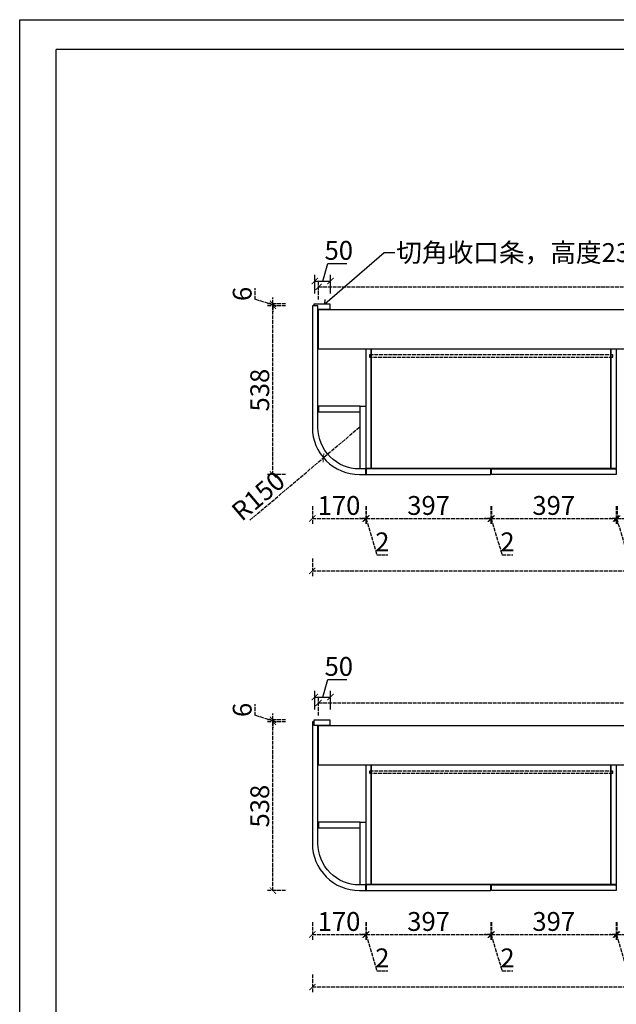
# Model space of a CAD drawing. Units: millimetres. Extents: x 468994 to 480494, y 92562 to 100615.
# Drawn here: x 468994 to 470896, y 97478 to 100615 of the extents above; entities that cross this region are included whole.
import ezdxf

# ---------------------------------------------------------------- set-up
doc = ezdxf.new("R2010")
doc.units = ezdxf.units.MM
doc.header["$PDMODE"] = 2
doc.linetypes.add('ACAD_ISO02W100', pattern=[15, 12, -3])
doc.layers.get('Defpoints').update_dxf_attribs({"color": 250})
doc.layers.add('S-DIM', color=7, linetype='Continuous')
doc.styles.add('宋体', font='txt', dxfattribs={"width": 0.8})
doc.dimstyles.new('1：20', dxfattribs={"dimscale": 20, "dimtxt": 3, "dimasz": 1, "dimexe": 1, "dimexo": 1, "dimgap": 0.2, "dimtad": 1, "dimdec": 0, "dimdsep": 46, "dimtxsty": '宋体', "dimblk": 'ARCHTICK', "dimcen": 0.8, "dimclrd": 8, "dimclre": 8, "dimclrt": 256, "dimadec": 0, "dimazin": 0, "dimtfac": 1, "dimtdec": 0, "dimtmove": 1, "dimatfit": 3, "dimldrblk": 'OPEN90', "dimfxl": 2, "dimfxlon": 1, "dimarcsym": 0})

# ---------------------------------------------------------------- blocks, each defined once
blk = doc.blocks.new('汉莎图框')
at = {"ltscale": 3}
for p, q in [((0.2, -7479.5), (0, 0)), ((0, 0), (10681, 0)), ((108.2, -7379.9), (108, -88.2))]:
    blk.add_line(p, q, dxfattribs=at)
at = {"color": 0, "lineweight": -3}
blk.add_line((10583, -87.9), (108, -88.2), dxfattribs=at)
blk = doc.blocks.new('_ArchTick')
at = {"color": 2, "linetype": 'ByBlock', "const_width": 0.15}
blk.add_lwpolyline([(-0.5, -0.5), (0.5, 0.5)], dxfattribs=at)
blk = doc.blocks.new('*D60')
at = {"layer": 'Defpoints', "color": 0, "linetype": 'ByBlock', "ltscale": 5, "transparency": 16777216}
for p in [(469984.9, 98456.6), (469934.9, 98384.2), (469984.9, 98384.2)]:
    blk.add_point(p, dxfattribs=at)
at = {"layer": 'S-DIM', "color": 8, "linetype": 'ACAD_ISO02W100', "lineweight": -2, "ltscale": 5, "transparency": 16777216}
for p, q in [((469959.9, 98456.6), (469976.7, 98512.6)), ((469976.7, 98512.6), (470045.8, 98512.6)), ((469934.9, 98416.6), (469934.9, 98476.6)), ((469934.9, 98456.6), (469984.9, 98456.6)), ((469984.9, 98416.6), (469984.9, 98476.6))]:
    blk.add_line(p, q, dxfattribs=at)
at = {"layer": 'S-DIM', "color": 8, "linetype": 'ByBlock', "lineweight": -2, "ltscale": 5, "transparency": 16777216, "xscale": 20, "yscale": 20, "zscale": 20, "rotation": 180}
blk.add_blockref('_ArchTick', (469934.9, 98456.6), dxfattribs=at)
at = {"layer": 'S-DIM', "color": 8, "linetype": 'ByBlock', "lineweight": -2, "ltscale": 5, "transparency": 16777216, "xscale": 20, "yscale": 20, "zscale": 20}
blk.add_blockref('_ArchTick', (469984.9, 98456.6), dxfattribs=at)
at = {"layer": 'S-DIM', "linetype": 'ByBlock', "ltscale": 5, "transparency": 16777216, "insert": (470011.2, 98546.6), "char_height": 60, "attachment_point": 5, "style": '宋体'}
blk.add_mtext('50', dxfattribs=at)
blk = doc.blocks.new('_Open90')
at = {"color": 0, "linetype": 'ByBlock', "lineweight": -2}
for p, q in [((0, 0), (-1, 0)), ((-0.5, 0.5), (0, 0)), ((0, 0), (-0.5, -0.5))]:
    blk.add_line(p, q, dxfattribs=at)
blk = doc.blocks.new('*D61')
at = {"layer": 'Defpoints', "color": 0, "linetype": 'ByBlock', "transparency": 16777216}
for p in [(469926.9, 98007.5), (470096.9, 98007.5), (470096.9, 97699.9)]:
    blk.add_point(p, dxfattribs=at)
at = {"layer": 'S-DIM', "color": 8, "linetype": 'ACAD_ISO02W100', "lineweight": -2, "transparency": 16777216}
for p, q in [((469926.9, 97739.9), (469926.9, 97679.9)), ((470096.9, 97739.9), (470096.9, 97679.9)), ((469926.9, 97699.9), (470096.9, 97699.9))]:
    blk.add_line(p, q, dxfattribs=at)
at = {"layer": 'S-DIM', "color": 8, "linetype": 'ByBlock', "lineweight": -2, "transparency": 16777216, "xscale": 20, "yscale": 20, "zscale": 20, "rotation": 180}
blk.add_blockref('_ArchTick', (469926.9, 97699.9), dxfattribs=at)
at = {"layer": 'S-DIM', "color": 8, "linetype": 'ByBlock', "lineweight": -2, "transparency": 16777216, "xscale": 20, "yscale": 20, "zscale": 20}
blk.add_blockref('_ArchTick', (470096.9, 97699.9), dxfattribs=at)
at = {"layer": 'S-DIM', "linetype": 'ByBlock', "transparency": 16777216, "insert": (470011.9, 97733.9), "char_height": 60, "attachment_point": 5, "style": '宋体'}
blk.add_mtext('170', dxfattribs=at)
blk = doc.blocks.new('*D62')
at = {"layer": 'Defpoints', "color": 0, "linetype": 'ByBlock', "transparency": 16777216}
for p in [(470096.9, 98007.5), (470098.9, 97840.2), (470098.9, 97699.9)]:
    blk.add_point(p, dxfattribs=at)
at = {"layer": 'S-DIM', "color": 8, "linetype": 'ACAD_ISO02W100', "lineweight": -2, "transparency": 16777216}
for p, q in [((470096.9, 97739.9), (470096.9, 97679.9)), ((470098.9, 97739.9), (470098.9, 97679.9)), ((470096.9, 97699.9), (470076.9, 97699.9)), ((470096.9, 97699.9), (470098.9, 97699.9)), ((470096.9, 97699.9), (470098.9, 97699.9)), ((470097.9, 97699.9), (470132.7, 97583.9)), ((470098.9, 97699.9), (470118.9, 97699.9)), ((470132.7, 97583.9), (470167.2, 97583.9))]:
    blk.add_line(p, q, dxfattribs=at)
at = {"layer": 'S-DIM', "color": 8, "linetype": 'ByBlock', "lineweight": -2, "transparency": 16777216, "xscale": 20, "yscale": 20, "zscale": 20}
blk.add_blockref('_ArchTick', (470096.9, 97699.9), dxfattribs=at)
at = {"layer": 'S-DIM', "color": 8, "linetype": 'ByBlock', "lineweight": -2, "transparency": 16777216, "xscale": 20, "yscale": 20, "zscale": 20, "rotation": 180}
blk.add_blockref('_ArchTick', (470098.9, 97699.9), dxfattribs=at)
at = {"layer": 'S-DIM', "linetype": 'ByBlock', "transparency": 16777216, "insert": (470149.9, 97617.9), "char_height": 60, "attachment_point": 5, "style": '宋体'}
blk.add_mtext('2', dxfattribs=at)
blk = doc.blocks.new('*D63')
at = {"layer": 'Defpoints', "color": 0, "linetype": 'ByBlock', "transparency": 16777216}
for p in [(470098.9, 97840.2), (470495.9, 97840.2), (470495.9, 97699.9)]:
    blk.add_point(p, dxfattribs=at)
at = {"layer": 'S-DIM', "color": 8, "linetype": 'ACAD_ISO02W100', "lineweight": -2, "transparency": 16777216}
for p, q in [((470098.9, 97739.9), (470098.9, 97679.9)), ((470495.9, 97739.9), (470495.9, 97679.9)), ((470098.9, 97699.9), (470495.9, 97699.9))]:
    blk.add_line(p, q, dxfattribs=at)
at = {"layer": 'S-DIM', "color": 8, "linetype": 'ByBlock', "lineweight": -2, "transparency": 16777216, "xscale": 20, "yscale": 20, "zscale": 20, "rotation": 180}
blk.add_blockref('_ArchTick', (470098.9, 97699.9), dxfattribs=at)
at = {"layer": 'S-DIM', "color": 8, "linetype": 'ByBlock', "lineweight": -2, "transparency": 16777216, "xscale": 20, "yscale": 20, "zscale": 20}
blk.add_blockref('_ArchTick', (470495.9, 97699.9), dxfattribs=at)
at = {"layer": 'S-DIM', "linetype": 'ByBlock', "transparency": 16777216, "insert": (470297.4, 97733.9), "char_height": 60, "attachment_point": 5, "style": '宋体'}
blk.add_mtext('397', dxfattribs=at)
blk = doc.blocks.new('*D64')
at = {"layer": 'Defpoints', "color": 0, "linetype": 'ByBlock', "transparency": 16777216}
for p in [(470495.9, 97840.2), (470497.9, 97840.2), (470497.9, 97699.9)]:
    blk.add_point(p, dxfattribs=at)
at = {"layer": 'S-DIM', "color": 8, "linetype": 'ACAD_ISO02W100', "lineweight": -2, "transparency": 16777216}
for p, q in [((470495.9, 97739.9), (470495.9, 97679.9)), ((470497.9, 97739.9), (470497.9, 97679.9)), ((470495.9, 97699.9), (470475.9, 97699.9)), ((470495.9, 97699.9), (470497.9, 97699.9)), ((470495.9, 97699.9), (470497.9, 97699.9)), ((470496.9, 97699.9), (470531.7, 97583.9)), ((470497.9, 97699.9), (470517.9, 97699.9)), ((470531.7, 97583.9), (470566.2, 97583.9))]:
    blk.add_line(p, q, dxfattribs=at)
at = {"layer": 'S-DIM', "color": 8, "linetype": 'ByBlock', "lineweight": -2, "transparency": 16777216, "xscale": 20, "yscale": 20, "zscale": 20}
blk.add_blockref('_ArchTick', (470495.9, 97699.9), dxfattribs=at)
at = {"layer": 'S-DIM', "color": 8, "linetype": 'ByBlock', "lineweight": -2, "transparency": 16777216, "xscale": 20, "yscale": 20, "zscale": 20, "rotation": 180}
blk.add_blockref('_ArchTick', (470497.9, 97699.9), dxfattribs=at)
at = {"layer": 'S-DIM', "linetype": 'ByBlock', "transparency": 16777216, "insert": (470548.9, 97617.9), "char_height": 60, "attachment_point": 5, "style": '宋体'}
blk.add_mtext('2', dxfattribs=at)
blk = doc.blocks.new('*D73')
at = {"layer": 'Defpoints', "color": 0, "linetype": 'ByBlock', "transparency": 16777216}
for p in [(470497.9, 97840.2), (470894.9, 97840.2), (470894.9, 97699.9)]:
    blk.add_point(p, dxfattribs=at)
at = {"layer": 'S-DIM', "color": 8, "linetype": 'ACAD_ISO02W100', "lineweight": -2, "transparency": 16777216}
for p, q in [((470497.9, 97739.9), (470497.9, 97679.9)), ((470894.9, 97739.9), (470894.9, 97679.9)), ((470497.9, 97699.9), (470894.9, 97699.9))]:
    blk.add_line(p, q, dxfattribs=at)
at = {"layer": 'S-DIM', "color": 8, "linetype": 'ByBlock', "lineweight": -2, "transparency": 16777216, "xscale": 20, "yscale": 20, "zscale": 20, "rotation": 180}
blk.add_blockref('_ArchTick', (470497.9, 97699.9), dxfattribs=at)
at = {"layer": 'S-DIM', "color": 8, "linetype": 'ByBlock', "lineweight": -2, "transparency": 16777216, "xscale": 20, "yscale": 20, "zscale": 20}
blk.add_blockref('_ArchTick', (470894.9, 97699.9), dxfattribs=at)
at = {"layer": 'S-DIM', "linetype": 'ByBlock', "transparency": 16777216, "insert": (470696.4, 97733.9), "char_height": 60, "attachment_point": 5, "style": '宋体'}
blk.add_mtext('397', dxfattribs=at)
blk = doc.blocks.new('*D74')
at = {"layer": 'Defpoints', "color": 0, "linetype": 'ByBlock', "transparency": 16777216}
for p in [(470894.9, 97840.2), (470897.9, 97842.2), (470897.9, 97699.9)]:
    blk.add_point(p, dxfattribs=at)
at = {"layer": 'S-DIM', "color": 8, "linetype": 'ACAD_ISO02W100', "lineweight": -2, "transparency": 16777216}
for p, q in [((470894.9, 97739.9), (470894.9, 97679.9)), ((470897.9, 97739.9), (470897.9, 97679.9)), ((470894.9, 97699.9), (470874.9, 97699.9)), ((470894.9, 97699.9), (470897.9, 97699.9)), ((470894.9, 97699.9), (470897.9, 97699.9)), ((470896.4, 97699.9), (470931.2, 97583.9)), ((470897.9, 97699.9), (470917.9, 97699.9)), ((470931.2, 97583.9), (470965.2, 97583.9))]:
    blk.add_line(p, q, dxfattribs=at)
at = {"layer": 'S-DIM', "color": 8, "linetype": 'ByBlock', "lineweight": -2, "transparency": 16777216, "xscale": 20, "yscale": 20, "zscale": 20}
blk.add_blockref('_ArchTick', (470894.9, 97699.9), dxfattribs=at)
at = {"layer": 'S-DIM', "color": 8, "linetype": 'ByBlock', "lineweight": -2, "transparency": 16777216, "xscale": 20, "yscale": 20, "zscale": 20, "rotation": 180}
blk.add_blockref('_ArchTick', (470897.9, 97699.9), dxfattribs=at)
at = {"layer": 'S-DIM', "linetype": 'ByBlock', "transparency": 16777216, "insert": (470948.2, 97617.9), "char_height": 60, "attachment_point": 5, "style": '宋体'}
blk.add_mtext('3', dxfattribs=at)
blk = doc.blocks.new('*D72')
at = {"layer": 'Defpoints', "color": 0, "linetype": 'ByBlock', "transparency": 16777216}
for p in [(469801.1, 98378.2), (469926.9, 98378.2), (470096.9, 97840.2)]:
    blk.add_point(p, dxfattribs=at)
at = {"layer": 'S-DIM', "color": 8, "linetype": 'ACAD_ISO02W100', "lineweight": -2, "transparency": 16777216}
for p, q in [((469841.1, 98378.2), (469781.1, 98378.2)), ((469801.1, 97840.2), (469801.1, 98378.2)), ((469841.1, 97840.2), (469781.1, 97840.2))]:
    blk.add_line(p, q, dxfattribs=at)
at = {"layer": 'S-DIM', "color": 8, "linetype": 'ByBlock', "lineweight": -2, "transparency": 16777216, "xscale": 20, "yscale": 20, "zscale": 20}
for p, rotation in [((469801.1, 98378.2), 90), ((469801.1, 97840.2), 270)]:
    blk.add_blockref('_ArchTick', p, dxfattribs=dict(at, rotation=rotation))
at = {"layer": 'S-DIM', "linetype": 'ByBlock', "transparency": 16777216, "insert": (469767.1, 98109.2), "char_height": 60, "attachment_point": 5, "rotation": 90, "style": '宋体'}
blk.add_mtext('538', dxfattribs=at)
blk = doc.blocks.new('*D59')
at = {"layer": 'Defpoints', "color": 0, "linetype": 'ByBlock', "transparency": 16777216}
for p in [(469801.1, 98384.2), (469926.9, 98378.2), (469934.9, 98384.2)]:
    blk.add_point(p, dxfattribs=at)
at = {"layer": 'S-DIM', "color": 8, "linetype": 'ACAD_ISO02W100', "lineweight": -2, "transparency": 16777216}
for p, q in [((469745.1, 98398), (469745.1, 98433.6)), ((469801.1, 98381.2), (469745.1, 98398)), ((469801.1, 98384.2), (469801.1, 98404.2)), ((469841.1, 98384.2), (469781.1, 98384.2)), ((469841.1, 98378.2), (469781.1, 98378.2)), ((469801.1, 98378.2), (469801.1, 98384.2)), ((469801.1, 98378.2), (469801.1, 98384.2)), ((469801.1, 98378.2), (469801.1, 98358.2))]:
    blk.add_line(p, q, dxfattribs=at)
at = {"layer": 'S-DIM', "color": 8, "linetype": 'ByBlock', "lineweight": -2, "transparency": 16777216, "xscale": 20, "yscale": 20, "zscale": 20}
for p, rotation in [((469801.1, 98384.2), 270), ((469801.1, 98378.2), 90)]:
    blk.add_blockref('_ArchTick', p, dxfattribs=dict(at, rotation=rotation))
at = {"layer": 'S-DIM', "linetype": 'ByBlock', "transparency": 16777216, "insert": (469711.1, 98415.8), "char_height": 60, "attachment_point": 5, "rotation": 90, "style": '宋体'}
blk.add_mtext('6', dxfattribs=at)
blk = doc.blocks.new('*D6')
at = {"layer": 'Defpoints', "color": 0, "linetype": 'ByBlock', "transparency": 16777216}
for p in [(472481.9, 98438), (469946.9, 98240.2), (472481.9, 98240.2)]:
    blk.add_point(p, dxfattribs=at)
at = {"layer": 'S-DIM', "color": 8, "linetype": 'ACAD_ISO02W100', "lineweight": -2, "transparency": 16777216}
for p, q in [((469946.9, 98398), (469946.9, 98458)), ((472481.9, 98398), (472481.9, 98458)), ((469946.9, 98438), (472481.9, 98438))]:
    blk.add_line(p, q, dxfattribs=at)
at = {"layer": 'S-DIM', "color": 8, "linetype": 'ByBlock', "lineweight": -2, "transparency": 16777216, "xscale": 20, "yscale": 20, "zscale": 20, "rotation": 180}
blk.add_blockref('_ArchTick', (469946.9, 98438), dxfattribs=at)
at = {"layer": 'S-DIM', "color": 8, "linetype": 'ByBlock', "lineweight": -2, "transparency": 16777216, "xscale": 20, "yscale": 20, "zscale": 20}
blk.add_blockref('_ArchTick', (472481.9, 98438), dxfattribs=at)
at = {"layer": 'S-DIM', "linetype": 'ByBlock', "transparency": 16777216, "insert": (471214.4, 98472), "char_height": 60, "attachment_point": 5, "style": '宋体'}
blk.add_mtext('2535', dxfattribs=at)
blk = doc.blocks.new('*D95')
at = {"layer": 'Defpoints', "color": 0, "linetype": 'ByBlock', "transparency": 16777216}
for p in [(470897.9, 97842.2), (471675.9, 97842.2), (471675.9, 97699.9)]:
    blk.add_point(p, dxfattribs=at)
at = {"layer": 'S-DIM', "color": 8, "linetype": 'ACAD_ISO02W100', "lineweight": -2, "transparency": 16777216}
for p, q in [((470897.9, 97739.9), (470897.9, 97679.9)), ((471675.9, 97739.9), (471675.9, 97679.9)), ((470897.9, 97699.9), (471675.9, 97699.9))]:
    blk.add_line(p, q, dxfattribs=at)
at = {"layer": 'S-DIM', "color": 8, "linetype": 'ByBlock', "lineweight": -2, "transparency": 16777216, "xscale": 20, "yscale": 20, "zscale": 20, "rotation": 180}
blk.add_blockref('_ArchTick', (470897.9, 97699.9), dxfattribs=at)
at = {"layer": 'S-DIM', "color": 8, "linetype": 'ByBlock', "lineweight": -2, "transparency": 16777216, "xscale": 20, "yscale": 20, "zscale": 20}
blk.add_blockref('_ArchTick', (471675.9, 97699.9), dxfattribs=at)
at = {"layer": 'S-DIM', "linetype": 'ByBlock', "transparency": 16777216, "insert": (471286.9, 97733.9), "char_height": 60, "attachment_point": 5, "style": '宋体'}
blk.add_mtext('778', dxfattribs=at)
blk = doc.blocks.new('*D97')
at = {"layer": 'Defpoints', "color": 0, "linetype": 'ByBlock', "transparency": 16777216}
for p in [(469926.9, 98019.3), (472481.9, 98019.3), (472481.9, 97532.9)]:
    blk.add_point(p, dxfattribs=at)
at = {"layer": 'S-DIM', "color": 8, "linetype": 'ACAD_ISO02W100', "lineweight": -2, "transparency": 16777216}
for p, q in [((469926.9, 97572.9), (469926.9, 97512.9)), ((472481.9, 97572.9), (472481.9, 97512.9)), ((469926.9, 97532.9), (472481.9, 97532.9))]:
    blk.add_line(p, q, dxfattribs=at)
at = {"layer": 'S-DIM', "color": 8, "linetype": 'ByBlock', "lineweight": -2, "transparency": 16777216, "xscale": 20, "yscale": 20, "zscale": 20, "rotation": 180}
blk.add_blockref('_ArchTick', (469926.9, 97532.9), dxfattribs=at)
at = {"layer": 'S-DIM', "color": 8, "linetype": 'ByBlock', "lineweight": -2, "transparency": 16777216, "xscale": 20, "yscale": 20, "zscale": 20}
blk.add_blockref('_ArchTick', (472481.9, 97532.9), dxfattribs=at)
at = {"layer": 'S-DIM', "linetype": 'ByBlock', "transparency": 16777216, "insert": (471204.4, 97566.9), "char_height": 60, "attachment_point": 5, "style": '宋体'}
blk.add_mtext('2555', dxfattribs=at)
blk = doc.blocks.new('*D143')
at = {"layer": 'Defpoints', "color": 0, "linetype": 'ByBlock', "ltscale": 5, "transparency": 16777216}
for p in [(469984.9, 99782.3), (469934.9, 99709.8), (469984.9, 99709.8)]:
    blk.add_point(p, dxfattribs=at)
at = {"layer": 'S-DIM', "color": 8, "linetype": 'ACAD_ISO02W100', "lineweight": -2, "ltscale": 5, "transparency": 16777216}
for p, q in [((469959.9, 99782.3), (469976.7, 99838.3)), ((469976.7, 99838.3), (470045.8, 99838.3)), ((469934.9, 99742.3), (469934.9, 99802.3)), ((469984.9, 99742.3), (469984.9, 99802.3)), ((469934.9, 99782.3), (469984.9, 99782.3))]:
    blk.add_line(p, q, dxfattribs=at)
at = {"layer": 'S-DIM', "color": 8, "linetype": 'ByBlock', "lineweight": -2, "ltscale": 5, "transparency": 16777216, "xscale": 20, "yscale": 20, "zscale": 20, "rotation": 180}
blk.add_blockref('_ArchTick', (469934.9, 99782.3), dxfattribs=at)
at = {"layer": 'S-DIM', "color": 8, "linetype": 'ByBlock', "lineweight": -2, "ltscale": 5, "transparency": 16777216, "xscale": 20, "yscale": 20, "zscale": 20}
blk.add_blockref('_ArchTick', (469984.9, 99782.3), dxfattribs=at)
at = {"layer": 'S-DIM', "linetype": 'ByBlock', "ltscale": 5, "transparency": 16777216, "insert": (470011.2, 99872.3), "char_height": 60, "attachment_point": 5, "style": '宋体'}
blk.add_mtext('50', dxfattribs=at)
blk = doc.blocks.new('*D144')
at = {"layer": 'Defpoints', "color": 0, "linetype": 'ByBlock', "transparency": 16777216}
for p in [(469926.9, 99333.2), (470096.9, 99333.2), (470096.9, 99025.5)]:
    blk.add_point(p, dxfattribs=at)
at = {"layer": 'S-DIM', "color": 8, "linetype": 'ACAD_ISO02W100', "lineweight": -2, "transparency": 16777216}
for p, q in [((469926.9, 99065.5), (469926.9, 99005.5)), ((470096.9, 99065.5), (470096.9, 99005.5)), ((469926.9, 99025.5), (470096.9, 99025.5))]:
    blk.add_line(p, q, dxfattribs=at)
at = {"layer": 'S-DIM', "color": 8, "linetype": 'ByBlock', "lineweight": -2, "transparency": 16777216, "xscale": 20, "yscale": 20, "zscale": 20, "rotation": 180}
blk.add_blockref('_ArchTick', (469926.9, 99025.5), dxfattribs=at)
at = {"layer": 'S-DIM', "color": 8, "linetype": 'ByBlock', "lineweight": -2, "transparency": 16777216, "xscale": 20, "yscale": 20, "zscale": 20}
blk.add_blockref('_ArchTick', (470096.9, 99025.5), dxfattribs=at)
at = {"layer": 'S-DIM', "linetype": 'ByBlock', "transparency": 16777216, "insert": (470011.9, 99059.5), "char_height": 60, "attachment_point": 5, "style": '宋体'}
blk.add_mtext('170', dxfattribs=at)
blk = doc.blocks.new('*D145')
at = {"layer": 'Defpoints', "color": 0, "linetype": 'ByBlock', "transparency": 16777216}
for p in [(470096.9, 99333.2), (470098.9, 99165.8), (470098.9, 99025.5)]:
    blk.add_point(p, dxfattribs=at)
at = {"layer": 'S-DIM', "color": 8, "linetype": 'ACAD_ISO02W100', "lineweight": -2, "transparency": 16777216}
for p, q in [((470096.9, 99065.5), (470096.9, 99005.5)), ((470098.9, 99065.5), (470098.9, 99005.5)), ((470096.9, 99025.5), (470076.9, 99025.5)), ((470096.9, 99025.5), (470098.9, 99025.5)), ((470096.9, 99025.5), (470098.9, 99025.5)), ((470097.9, 99025.5), (470132.7, 98909.5)), ((470098.9, 99025.5), (470118.9, 99025.5)), ((470132.7, 98909.5), (470167.2, 98909.5))]:
    blk.add_line(p, q, dxfattribs=at)
at = {"layer": 'S-DIM', "color": 8, "linetype": 'ByBlock', "lineweight": -2, "transparency": 16777216, "xscale": 20, "yscale": 20, "zscale": 20}
blk.add_blockref('_ArchTick', (470096.9, 99025.5), dxfattribs=at)
at = {"layer": 'S-DIM', "color": 8, "linetype": 'ByBlock', "lineweight": -2, "transparency": 16777216, "xscale": 20, "yscale": 20, "zscale": 20, "rotation": 180}
blk.add_blockref('_ArchTick', (470098.9, 99025.5), dxfattribs=at)
at = {"layer": 'S-DIM', "linetype": 'ByBlock', "transparency": 16777216, "insert": (470149.9, 98943.5), "char_height": 60, "attachment_point": 5, "style": '宋体'}
blk.add_mtext('2', dxfattribs=at)
blk = doc.blocks.new('*D146')
at = {"layer": 'Defpoints', "color": 0, "linetype": 'ByBlock', "transparency": 16777216}
for p in [(470098.9, 99165.8), (470495.9, 99165.8), (470495.9, 99025.5)]:
    blk.add_point(p, dxfattribs=at)
at = {"layer": 'S-DIM', "color": 8, "linetype": 'ACAD_ISO02W100', "lineweight": -2, "transparency": 16777216}
for p, q in [((470098.9, 99065.5), (470098.9, 99005.5)), ((470495.9, 99065.5), (470495.9, 99005.5)), ((470098.9, 99025.5), (470495.9, 99025.5))]:
    blk.add_line(p, q, dxfattribs=at)
at = {"layer": 'S-DIM', "color": 8, "linetype": 'ByBlock', "lineweight": -2, "transparency": 16777216, "xscale": 20, "yscale": 20, "zscale": 20, "rotation": 180}
blk.add_blockref('_ArchTick', (470098.9, 99025.5), dxfattribs=at)
at = {"layer": 'S-DIM', "color": 8, "linetype": 'ByBlock', "lineweight": -2, "transparency": 16777216, "xscale": 20, "yscale": 20, "zscale": 20}
blk.add_blockref('_ArchTick', (470495.9, 99025.5), dxfattribs=at)
at = {"layer": 'S-DIM', "linetype": 'ByBlock', "transparency": 16777216, "insert": (470297.4, 99059.5), "char_height": 60, "attachment_point": 5, "style": '宋体'}
blk.add_mtext('397', dxfattribs=at)
blk = doc.blocks.new('*D147')
at = {"layer": 'Defpoints', "color": 0, "linetype": 'ByBlock', "transparency": 16777216}
for p in [(470495.9, 99165.8), (470497.9, 99165.8), (470497.9, 99025.5)]:
    blk.add_point(p, dxfattribs=at)
at = {"layer": 'S-DIM', "color": 8, "linetype": 'ACAD_ISO02W100', "lineweight": -2, "transparency": 16777216}
for p, q in [((470495.9, 99065.5), (470495.9, 99005.5)), ((470497.9, 99065.5), (470497.9, 99005.5)), ((470495.9, 99025.5), (470475.9, 99025.5)), ((470495.9, 99025.5), (470497.9, 99025.5)), ((470495.9, 99025.5), (470497.9, 99025.5)), ((470496.9, 99025.5), (470531.7, 98909.5)), ((470497.9, 99025.5), (470517.9, 99025.5)), ((470531.7, 98909.5), (470566.2, 98909.5))]:
    blk.add_line(p, q, dxfattribs=at)
at = {"layer": 'S-DIM', "color": 8, "linetype": 'ByBlock', "lineweight": -2, "transparency": 16777216, "xscale": 20, "yscale": 20, "zscale": 20}
blk.add_blockref('_ArchTick', (470495.9, 99025.5), dxfattribs=at)
at = {"layer": 'S-DIM', "color": 8, "linetype": 'ByBlock', "lineweight": -2, "transparency": 16777216, "xscale": 20, "yscale": 20, "zscale": 20, "rotation": 180}
blk.add_blockref('_ArchTick', (470497.9, 99025.5), dxfattribs=at)
at = {"layer": 'S-DIM', "linetype": 'ByBlock', "transparency": 16777216, "insert": (470548.9, 98943.5), "char_height": 60, "attachment_point": 5, "style": '宋体'}
blk.add_mtext('2', dxfattribs=at)
blk = doc.blocks.new('*D148')
at = {"layer": 'Defpoints', "color": 0, "linetype": 'ByBlock', "transparency": 16777216}
for p in [(470894.9, 99263.8), (470497.9, 99165.8), (470894.9, 99025.5)]:
    blk.add_point(p, dxfattribs=at)
at = {"layer": 'S-DIM', "color": 8, "linetype": 'ACAD_ISO02W100', "lineweight": -2, "transparency": 16777216}
for p, q in [((470497.9, 99065.5), (470497.9, 99005.5)), ((470894.9, 99065.5), (470894.9, 99005.5)), ((470497.9, 99025.5), (470894.9, 99025.5))]:
    blk.add_line(p, q, dxfattribs=at)
at = {"layer": 'S-DIM', "color": 8, "linetype": 'ByBlock', "lineweight": -2, "transparency": 16777216, "xscale": 20, "yscale": 20, "zscale": 20, "rotation": 180}
blk.add_blockref('_ArchTick', (470497.9, 99025.5), dxfattribs=at)
at = {"layer": 'S-DIM', "color": 8, "linetype": 'ByBlock', "lineweight": -2, "transparency": 16777216, "xscale": 20, "yscale": 20, "zscale": 20}
blk.add_blockref('_ArchTick', (470894.9, 99025.5), dxfattribs=at)
at = {"layer": 'S-DIM', "linetype": 'ByBlock', "transparency": 16777216, "insert": (470696.4, 99059.5), "char_height": 60, "attachment_point": 5, "style": '宋体'}
blk.add_mtext('397', dxfattribs=at)
blk = doc.blocks.new('*D149')
at = {"layer": 'Defpoints', "color": 0, "linetype": 'ByBlock', "transparency": 16777216}
for p in [(470898.9, 99265.8), (470894.9, 99165.8), (470898.9, 99025.5)]:
    blk.add_point(p, dxfattribs=at)
at = {"layer": 'S-DIM', "color": 8, "linetype": 'ACAD_ISO02W100', "lineweight": -2, "transparency": 16777216}
for p, q in [((470894.9, 99065.5), (470894.9, 99005.5)), ((470898.9, 99065.5), (470898.9, 99005.5)), ((470894.9, 99025.5), (470874.9, 99025.5)), ((470894.9, 99025.5), (470898.9, 99025.5)), ((470894.9, 99025.5), (470898.9, 99025.5)), ((470896.9, 99025.5), (470931.7, 98909.5)), ((470898.9, 99025.5), (470918.9, 99025.5)), ((470931.7, 98909.5), (470969.2, 98909.5))]:
    blk.add_line(p, q, dxfattribs=at)
at = {"layer": 'S-DIM', "color": 8, "linetype": 'ByBlock', "lineweight": -2, "transparency": 16777216, "xscale": 20, "yscale": 20, "zscale": 20}
blk.add_blockref('_ArchTick', (470894.9, 99025.5), dxfattribs=at)
at = {"layer": 'S-DIM', "color": 8, "linetype": 'ByBlock', "lineweight": -2, "transparency": 16777216, "xscale": 20, "yscale": 20, "zscale": 20, "rotation": 180}
blk.add_blockref('_ArchTick', (470898.9, 99025.5), dxfattribs=at)
at = {"layer": 'S-DIM', "linetype": 'ByBlock', "transparency": 16777216, "insert": (470950.4, 98943.5), "char_height": 60, "attachment_point": 5, "style": '宋体'}
blk.add_mtext('4', dxfattribs=at)
blk = doc.blocks.new('*D156')
at = {"layer": 'Defpoints', "color": 0, "linetype": 'ByBlock', "transparency": 16777216}
for p in [(469801.1, 99703.8), (469926.9, 99703.8), (470096.9, 99165.8)]:
    blk.add_point(p, dxfattribs=at)
at = {"layer": 'S-DIM', "color": 8, "linetype": 'ACAD_ISO02W100', "lineweight": -2, "transparency": 16777216}
for p, q in [((469841.1, 99703.8), (469781.1, 99703.8)), ((469801.1, 99165.8), (469801.1, 99703.8)), ((469841.1, 99165.8), (469781.1, 99165.8))]:
    blk.add_line(p, q, dxfattribs=at)
at = {"layer": 'S-DIM', "color": 8, "linetype": 'ByBlock', "lineweight": -2, "transparency": 16777216, "xscale": 20, "yscale": 20, "zscale": 20}
for p, rotation in [((469801.1, 99703.8), 90), ((469801.1, 99165.8), 270)]:
    blk.add_blockref('_ArchTick', p, dxfattribs=dict(at, rotation=rotation))
at = {"layer": 'S-DIM', "linetype": 'ByBlock', "transparency": 16777216, "insert": (469767.1, 99434.8), "char_height": 60, "attachment_point": 5, "rotation": 90, "style": '宋体'}
blk.add_mtext('538', dxfattribs=at)
blk = doc.blocks.new('*D157')
at = {"layer": 'Defpoints', "color": 0, "linetype": 'ByBlock', "transparency": 16777216}
for p in [(469801.1, 99709.8), (469934.9, 99709.8), (469926.9, 99703.8)]:
    blk.add_point(p, dxfattribs=at)
at = {"layer": 'S-DIM', "color": 8, "linetype": 'ACAD_ISO02W100', "lineweight": -2, "transparency": 16777216}
for p, q in [((469745.1, 99723.6), (469745.1, 99759.3)), ((469801.1, 99706.8), (469745.1, 99723.6)), ((469841.1, 99709.8), (469781.1, 99709.8)), ((469801.1, 99709.8), (469801.1, 99729.8)), ((469801.1, 99703.8), (469801.1, 99709.8)), ((469801.1, 99703.8), (469801.1, 99709.8)), ((469841.1, 99703.8), (469781.1, 99703.8)), ((469801.1, 99703.8), (469801.1, 99683.8))]:
    blk.add_line(p, q, dxfattribs=at)
at = {"layer": 'S-DIM', "color": 8, "linetype": 'ByBlock', "lineweight": -2, "transparency": 16777216, "xscale": 20, "yscale": 20, "zscale": 20}
for p, rotation in [((469801.1, 99709.8), 270), ((469801.1, 99703.8), 90)]:
    blk.add_blockref('_ArchTick', p, dxfattribs=dict(at, rotation=rotation))
at = {"layer": 'S-DIM', "linetype": 'ByBlock', "transparency": 16777216, "insert": (469711.1, 99741.4), "char_height": 60, "attachment_point": 5, "rotation": 90, "style": '宋体'}
blk.add_mtext('6', dxfattribs=at)
blk = doc.blocks.new('*D158')
at = {"layer": 'Defpoints', "color": 0, "linetype": 'ByBlock', "transparency": 16777216}
for p in [(472481.9, 99763.7), (469946.9, 99565.8), (472481.9, 99565.8)]:
    blk.add_point(p, dxfattribs=at)
at = {"layer": 'S-DIM', "color": 8, "linetype": 'ACAD_ISO02W100', "lineweight": -2, "transparency": 16777216}
for p, q in [((469946.9, 99723.7), (469946.9, 99783.7)), ((472481.9, 99723.7), (472481.9, 99783.7)), ((469946.9, 99763.7), (472481.9, 99763.7))]:
    blk.add_line(p, q, dxfattribs=at)
at = {"layer": 'S-DIM', "color": 8, "linetype": 'ByBlock', "lineweight": -2, "transparency": 16777216, "xscale": 20, "yscale": 20, "zscale": 20, "rotation": 180}
blk.add_blockref('_ArchTick', (469946.9, 99763.7), dxfattribs=at)
at = {"layer": 'S-DIM', "color": 8, "linetype": 'ByBlock', "lineweight": -2, "transparency": 16777216, "xscale": 20, "yscale": 20, "zscale": 20}
blk.add_blockref('_ArchTick', (472481.9, 99763.7), dxfattribs=at)
at = {"layer": 'S-DIM', "linetype": 'ByBlock', "transparency": 16777216, "insert": (471214.4, 99797.7), "char_height": 60, "attachment_point": 5, "style": '宋体'}
blk.add_mtext('2535', dxfattribs=at)
blk = doc.blocks.new('*D159')
at = {"layer": 'Defpoints', "color": 0, "linetype": 'ByBlock', "transparency": 16777216}
for p in [(470898.9, 99265.8), (471675.9, 99265.8), (471675.9, 99025.5)]:
    blk.add_point(p, dxfattribs=at)
at = {"layer": 'S-DIM', "color": 8, "linetype": 'ACAD_ISO02W100', "lineweight": -2, "transparency": 16777216}
for p, q in [((470898.9, 99065.5), (470898.9, 99005.5)), ((471675.9, 99065.5), (471675.9, 99005.5)), ((470898.9, 99025.5), (471675.9, 99025.5))]:
    blk.add_line(p, q, dxfattribs=at)
at = {"layer": 'S-DIM', "color": 8, "linetype": 'ByBlock', "lineweight": -2, "transparency": 16777216, "xscale": 20, "yscale": 20, "zscale": 20, "rotation": 180}
blk.add_blockref('_ArchTick', (470898.9, 99025.5), dxfattribs=at)
at = {"layer": 'S-DIM', "color": 8, "linetype": 'ByBlock', "lineweight": -2, "transparency": 16777216, "xscale": 20, "yscale": 20, "zscale": 20}
blk.add_blockref('_ArchTick', (471675.9, 99025.5), dxfattribs=at)
at = {"layer": 'S-DIM', "linetype": 'ByBlock', "transparency": 16777216, "insert": (471287.4, 99059.5), "char_height": 60, "attachment_point": 5, "style": '宋体'}
blk.add_mtext('777', dxfattribs=at)
blk = doc.blocks.new('*D160')
at = {"layer": 'Defpoints', "color": 0, "linetype": 'ByBlock', "transparency": 16777216}
for p in [(469926.9, 99345), (472481.9, 99345), (472481.9, 98858.5)]:
    blk.add_point(p, dxfattribs=at)
at = {"layer": 'S-DIM', "color": 8, "linetype": 'ACAD_ISO02W100', "lineweight": -2, "transparency": 16777216}
for p, q in [((469926.9, 98898.5), (469926.9, 98838.5)), ((472481.9, 98898.5), (472481.9, 98838.5)), ((469926.9, 98858.5), (472481.9, 98858.5))]:
    blk.add_line(p, q, dxfattribs=at)
at = {"layer": 'S-DIM', "color": 8, "linetype": 'ByBlock', "lineweight": -2, "transparency": 16777216, "xscale": 20, "yscale": 20, "zscale": 20, "rotation": 180}
blk.add_blockref('_ArchTick', (469926.9, 98858.5), dxfattribs=at)
at = {"layer": 'S-DIM', "color": 8, "linetype": 'ByBlock', "lineweight": -2, "transparency": 16777216, "xscale": 20, "yscale": 20, "zscale": 20}
blk.add_blockref('_ArchTick', (472481.9, 98858.5), dxfattribs=at)
at = {"layer": 'S-DIM', "linetype": 'ByBlock', "transparency": 16777216, "insert": (471204.4, 98892.5), "char_height": 60, "attachment_point": 5, "style": '宋体'}
blk.add_mtext('2555', dxfattribs=at)
blk = doc.blocks.new('*D180')
at = {"layer": 'Defpoints', "color": 0, "linetype": 'ByBlock', "transparency": 16777216}
for p in [(470076.9, 99315.8), (469962.3, 99219)]:
    blk.add_point(p, dxfattribs=at)
at = {"layer": 'S-DIM', "color": 8, "linetype": 'ACAD_ISO02W100', "lineweight": -2, "transparency": 16777216}
for p in [(470076.9, 99315.8), (469728, 99020.7)]:
    blk.add_line(p, (469962.3, 99219), dxfattribs=at)
at = {"layer": 'S-DIM', "color": 8, "linetype": 'ByBlock', "lineweight": -2, "transparency": 16777216, "xscale": 20, "yscale": 20, "zscale": 20, "rotation": 40.22699517884659}
blk.add_blockref('_ArchTick', (469962.3, 99219), dxfattribs=at)
at = {"layer": 'S-DIM', "linetype": 'ByBlock', "transparency": 16777216, "insert": (469759.3, 99091.8), "char_height": 60, "attachment_point": 5, "rotation": 40.227, "style": '宋体'}
blk.add_mtext('R150', dxfattribs=at)

msp = doc.modelspace()

# ---------------------------------------------------------------- linework, layer by layer
at = {"linetype": 'ByBlock', "ltscale": 5}
for p, q in [((469946.9, 99565.8), (469946.9, 99691.8)), ((469946.9, 99691.8), (472601.9, 99691.8)), ((472481.9, 99565.8), (469946.9, 99565.8)), ((469946.9, 98240.2), (469946.9, 98366.2)), ((469946.9, 98366.2), (472601.9, 98366.2)), ((472481.9, 98240.2), (469946.9, 98240.2))]:
    msp.add_line(p, q, dxfattribs=at)
at = {"color": 4, "linetype": 'ByBlock', "ltscale": 5}
msp.add_lwpolyline([(469932.9, 99703.8), (469932.9, 99709.8), (469982.9, 99709.8), (469982.9, 99691.8), (469944.9, 99691.8), (469944.9, 99703.8), (469932.9, 99703.8)], dxfattribs=at)
for points in [[(469944.9, 99703.8), (469932.9, 99703.8), (469932.9, 99703.8), (469926.9, 99703.8), (469926.9, 99315.8, 0.414214), (470076.9, 99165.8), (470096.9, 99165.8), (470096.9, 99183.8), (470076.9, 99183.8, -0.414214), (469944.9, 99315.8), (469944.9, 99703.8)], [(469944.9, 98366.2), (469932.9, 98366.2), (469932.9, 98378.2), (469926.9, 98378.2), (469926.9, 97990.2, 0.414214), (470076.9, 97840.2), (470096.9, 97840.2), (470096.9, 97858.2), (470076.9, 97858.2, -0.414214), (469944.9, 97990.2), (469944.9, 98366.2)]]:
    msp.add_lwpolyline(points, format="xyb", dxfattribs=at)
for points in [[(470096.9, 99185.8), (470114.9, 99185.8), (470114.9, 99565.8), (470096.9, 99565.8)], [(470114.9, 99185.8), (470878.9, 99185.8), (470878.9, 99565.8), (470114.9, 99565.8)], [(470878.9, 99185.8), (470896.9, 99185.8), (470896.9, 99565.8), (470878.9, 99565.8)], [(470078.9, 99383.8), (469946.9, 99383.8), (469946.9, 99365.8), (470078.9, 99365.8)], [(470096.9, 99183.8), (470078.9, 99183.8), (470078.9, 99383.8), (470096.9, 99383.8)], [(470098.9, 99165.8), (470495.9, 99165.8), (470495.9, 99183.8), (470098.9, 99183.8)], [(470497.9, 99183.8), (470894.9, 99183.8), (470894.9, 99165.8), (470497.9, 99165.8)], [(469932.9, 98384.2), (469982.9, 98384.2), (469982.9, 98366.2), (469932.9, 98366.2)], [(470096.9, 97860.2), (470114.9, 97860.2), (470114.9, 98240.2), (470096.9, 98240.2)], [(470114.9, 97860.2), (470878.9, 97860.2), (470878.9, 98240.2), (470114.9, 98240.2)], [(470878.9, 97860.2), (470896.9, 97860.2), (470896.9, 98240.2), (470878.9, 98240.2)], [(470078.9, 98058.2), (469946.9, 98058.2), (469946.9, 98040.2), (470078.9, 98040.2)], [(470096.9, 97858.2), (470078.9, 97858.2), (470078.9, 98058.2), (470096.9, 98058.2)], [(470098.9, 97840.2), (470495.9, 97840.2), (470495.9, 97858.2), (470098.9, 97858.2)], [(470497.9, 97858.2), (470894.9, 97858.2), (470894.9, 97840.2), (470497.9, 97840.2)]]:
    msp.add_lwpolyline(points, close=True, dxfattribs=at)
at = {"color": 4, "linetype": 'ACAD_ISO02W100'}
for points in [[(470109.9, 99547.8), (470883.9, 99547.8), (470883.9, 99538.8), (470109.9, 99538.8)], [(470109.9, 98222.2), (470883.9, 98222.2), (470883.9, 98213.2), (470109.9, 98213.2)]]:
    msp.add_lwpolyline(points, close=True, dxfattribs=at)

# ---------------------------------------------------------------- block references
at = {"xscale": 1.076661511327015, "yscale": 1.076661511327015, "zscale": 1.076661511327015}
msp.add_blockref('汉莎图框', (468994, 100615.2), dxfattribs=at)

# ---------------------------------------------------------------- texts
at = {"linetype": 'ByBlock', "insert": (470194.2, 99903.1), "char_height": 60, "attachment_point": 1, "style": '宋体'}
msp.add_mtext('切角收口条，高度2395', dxfattribs=at)

# ---------------------------------------------------------------- dimensions: what is measured, and where the dimension line sits
at = {"layer": 'S-DIM', "linetype": 'ByBlock', "ltscale": 5}
for base, p1, p2, picture, middle in [((469984.9, 99782.3), (469934.9, 99709.8), (469984.9, 99709.8), '*D143', (469980.7, 99872.3)), ((469984.9, 98456.6), (469934.9, 98384.2), (469984.9, 98384.2), '*D60', (469980.7, 98546.6))]:
    dim = msp.add_linear_dim(base=base, p1=p1, p2=p2, dimstyle='1：20', dxfattribs=at)
    dim.commit()
    dim.dimension.update_dxf_attribs({"geometry": picture, "text_midpoint": middle})
at = {"layer": 'S-DIM', "linetype": 'ByBlock'}
for base, p1, p2, picture, middle in [((472481.9, 99763.7), (469946.9, 99565.8), (472481.9, 99565.8), '*D158', (471214.4, 99797.7)), ((472481.9, 98858.5), (469926.9, 99345), (472481.9, 99345), '*D160', (471204.4, 98892.5)), ((470096.9, 99025.5), (469926.9, 99333.2), (470096.9, 99333.2), '*D144', (470011.9, 99059.5)), ((470098.9, 99025.5), (470096.9, 99333.2), (470098.9, 99165.8), '*D145', (470136.7, 98943.5)), ((470894.9, 99025.5), (470497.9, 99165.8), (470894.9, 99263.8), '*D148', (470696.4, 99059.5)), ((470898.9, 99025.5), (470894.9, 99165.8), (470898.9, 99265.8), '*D149', (470935.7, 98943.5)), ((471675.9, 99025.5), (470898.9, 99265.8), (471675.9, 99265.8), '*D159', (471287.4, 99059.5)), ((470495.9, 99025.5), (470098.9, 99165.8), (470495.9, 99165.8), '*D146', (470297.4, 99059.5)), ((470497.9, 99025.5), (470495.9, 99165.8), (470497.9, 99165.8), '*D147', (470535.7, 98943.5)), ((472481.9, 98438), (469946.9, 98240.2), (472481.9, 98240.2), '*D6', (471214.4, 98472)), ((472481.9, 97532.9), (469926.9, 98019.3), (472481.9, 98019.3), '*D97', (471204.4, 97566.9)), ((470096.9, 97699.9), (469926.9, 98007.5), (470096.9, 98007.5), '*D61', (470011.9, 97733.9)), ((470098.9, 97699.9), (470096.9, 98007.5), (470098.9, 97840.2), '*D62', (470136.7, 97617.9)), ((470495.9, 97699.9), (470098.9, 97840.2), (470495.9, 97840.2), '*D63', (470297.4, 97733.9)), ((470497.9, 97699.9), (470495.9, 97840.2), (470497.9, 97840.2), '*D64', (470535.7, 97617.9)), ((470894.9, 97699.9), (470497.9, 97840.2), (470894.9, 97840.2), '*D73', (470696.4, 97733.9)), ((470897.9, 97699.9), (470894.9, 97840.2), (470897.9, 97842.2), '*D74', (470935.2, 97617.9)), ((471675.9, 97699.9), (470897.9, 97842.2), (471675.9, 97842.2), '*D95', (471286.9, 97733.9))]:
    dim = msp.add_linear_dim(base=base, p1=p1, p2=p2, dimstyle='1：20', dxfattribs=at)
    dim.commit()
    dim.dimension.update_dxf_attribs({"geometry": picture, "text_midpoint": middle})
for base, p1, p2, picture, middle in [((469801.1, 99709.8), (469926.9, 99703.8), (469934.9, 99709.8), '*D157', (469711.1, 99727.6)), ((469801.1, 99703.8), (470096.9, 99165.8), (469926.9, 99703.8), '*D156', (469767.1, 99434.8)), ((469801.1, 98384.2), (469926.9, 98378.2), (469934.9, 98384.2), '*D59', (469711.1, 98402)), ((469801.1, 98378.2), (470096.9, 97840.2), (469926.9, 98378.2), '*D72', (469767.1, 98109.2))]:
    dim = msp.add_linear_dim(base=base, p1=p1, p2=p2, angle=90, dimstyle='1：20', dxfattribs=at)
    dim.commit()
    dim.dimension.update_dxf_attribs({"geometry": picture, "text_midpoint": middle})
dim = msp.add_radius_dim(center=(470076.9, 99315.8), mpoint=(469962.3, 99219), dimstyle='1：20', dxfattribs=at)
dim.commit()
dim.dimension.update_dxf_attribs({"geometry": '*D180', "text_midpoint": (469781.3, 99065.8), "dimtype": 132})

# ---------------------------------------------------------------- leaders
at = {"linetype": 'ByBlock', "annotation_type": 0, "has_hookline": 1, "hookline_direction": 0, "text_width": 676}
msp.add_leader([(469966.8, 99709.8), (470156, 99873.1), (470190.2, 99873.1)], dimstyle='1：20', override={"dimgap": 0.2, "dimtad": 0}, dxfattribs=at)

doc.saveas('drawing.dxf')
